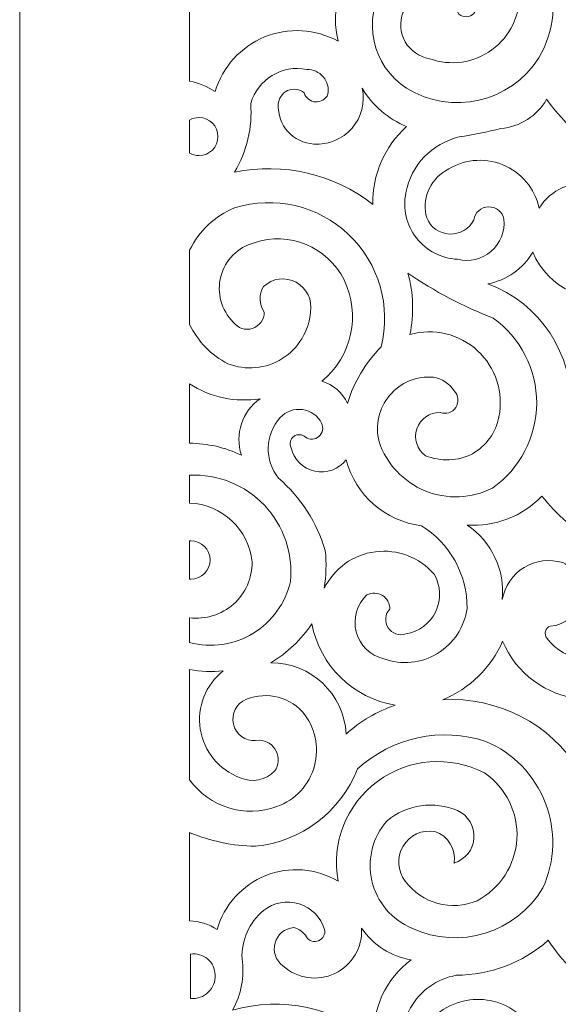
# Model space of a CAD drawing. Units: millimetres. Extents: x -187 to -16, y -115 to 132.
# Drawn here: x -187 to -149, y -76 to -5 of the extents above; entities that cross this region are included whole.
import ezdxf

# ---------------------------------------------------------------- set-up
doc = ezdxf.new("R2010")
doc.units = ezdxf.units.MM
doc.header["$MEASUREMENT"] = 0
doc.layers.add('layer 1', color=7, linetype='Continuous')

msp = doc.modelspace()

# ---------------------------------------------------------------- linework, layer by layer
at = {"layer": 'layer 1', "color": 250, "lineweight": 9}
msp.add_open_spline([(-187.3245, -114.9261), (-187.3245, -114.9261), (-16.1177, -114.9261), (-16.1177, -114.9261), (-16.1177, -114.9261), (-16.1177, -114.9261), (-16.1177, 131.8251), (-16.1177, 131.8251), (-16.1177, 131.8251), (-16.1177, 131.8251), (-187.3245, 131.8251), (-187.3245, 131.8251), (-187.3245, 131.8251), (-187.3245, 131.8251), (-187.3245, -114.9261), (-187.3245, -114.9261)], degree=3, knots=[0, 0, 0, 0, 0.2, 0.2, 0.2, 0.2, 0.4, 0.4, 0.4, 0.4, 0.6, 0.6, 0.6, 0.6, 1, 1, 1, 1], dxfattribs=at)
at = {"layer": 'layer 1', "color": 7, "lineweight": 9}
for points, knots in [([(-173.2506, -10.4124), (-172.7202, -8.632), (-171.4124, -7.1875), (-169.6928, -6.4823), (-169.6928, -6.4823), (-167.9739, -5.7779), (-166.0286, -5.8896), (-164.4002, -6.7855), (-164.4002, -6.7855), (-165.1563, -3.5962), (-163.5574, -0.3181), (-160.5802, 1.0497), (-160.5802, 1.0497), (-158.8013, 1.9684), (-156.6972, 2.0064), (-154.8871, 1.1531), (-154.8871, 1.1531), (-153.0763, 0.3013), (-151.7662, -1.3469), (-151.3422, -3.3021), (-151.3422, -3.3021), (-151.2761, -4.9131), (-152.0162, -6.4511), (-153.3172, -7.4033), (-153.3172, -7.4033), (-154.6189, -8.3539), (-156.3089, -8.594), (-157.8233, -8.0431), (-157.8233, -8.0431), (-158.5589, -7.9223), (-159.2002, -7.4755), (-159.5665, -6.8257), (-159.5665, -6.8257), (-159.9343, -6.1776), (-159.9867, -5.3979), (-159.7094, -4.7057), (-159.7094, -4.7057), (-159.3203, -3.9351), (-158.5186, -3.4617), (-157.6554, -3.4921), (-157.6554, -3.4921), (-156.7929, -3.5233), (-156.0269, -4.0544), (-155.6956, -4.85), (-155.6956, -4.85), (-155.3765, -5.0993), (-154.9259, -5.078), (-154.631, -4.8022), (-154.631, -4.8022), (-153.8689, -3.7421), (-154.0368, -2.2771), (-155.0178, -1.4161), (-155.0178, -1.4161), (-157.0855, -0.3469), (-159.622, -0.8948), (-161.0627, -2.7223), (-161.0627, -2.7223), (-162.6798, -5.2201), (-161.9647, -8.5545), (-159.467, -10.1708), (-159.467, -10.1708), (-156.2291, -12.1647), (-151.9904, -11.1966), (-149.9402, -7.9937), (-149.9402, -7.9937), (-148.8407, -6.0598), (-148.5914, -3.7558), (-149.251, -1.6296), (-149.251, -1.6296), (-149.9106, 0.4958), (-151.4205, 2.2542), (-153.422, 3.2268), (-153.422, 3.2268), (-156.7542, 4.3651), (-160.4434, 3.5224), (-162.9495, 1.0497), (-162.9495, 1.0497), (-163.6555, 0.302), (-164.2725, -0.5263), (-164.7877, -1.4161), (-164.7877, -1.4161), (-166.594, -3.9997), (-169.9618, -4.9686), (-172.8646, -3.7376), (-172.8646, -3.7376), (-173.588, -3.5309), (-174.3357, -3.4161), (-175.0888, -3.4002), (-175.0888, -3.4002), (-175.0888, -3.4002), (-175.0888, -9.667), (-175.0888, -9.667), (-175.0888, -9.667), (-174.4337, -9.7954), (-173.8114, -10.0492), (-173.2506, -10.4124)], [0, 0, 0, 0, 0.04, 0.04, 0.04, 0.04, 0.08, 0.08, 0.08, 0.08, 0.12, 0.12, 0.12, 0.12, 0.16, 0.16, 0.16, 0.16, 0.2, 0.2, 0.2, 0.2, 0.24, 0.24, 0.24, 0.24, 0.28, 0.28, 0.28, 0.28, 0.32, 0.32, 0.32, 0.32, 0.36, 0.36, 0.36, 0.36, 0.4, 0.4, 0.4, 0.4, 0.44, 0.44, 0.44, 0.44, 0.48, 0.48, 0.48, 0.48, 0.52, 0.52, 0.52, 0.52, 0.56, 0.56, 0.56, 0.56, 0.6, 0.6, 0.6, 0.6, 0.64, 0.64, 0.64, 0.64, 0.68, 0.68, 0.68, 0.68, 0.72, 0.72, 0.72, 0.72, 0.76, 0.76, 0.76, 0.76, 0.8, 0.8, 0.8, 0.8, 0.84, 0.84, 0.84, 0.84, 0.88, 0.88, 0.88, 0.88, 0.92, 0.92, 0.92, 0.92, 1, 1, 1, 1]), ([(-166.6494, -8.8167), (-168.4245, -8.4625), (-170.1761, -9.5226), (-170.6875, -11.2589), (-170.6875, -11.2589), (-170.5583, -12.9907), (-170.9641, -14.7218), (-171.8486, -16.2157), (-171.8486, -16.2157), (-168.3478, -15.4832), (-164.7018, -16.3335), (-161.8864, -18.5372), (-161.8864, -18.5372), (-161.9419, -16.4034), (-161.0574, -14.3517), (-159.467, -12.9269), (-159.467, -12.9269), (-160.8021, -12.379), (-161.9229, -11.4117), (-162.66, -10.1708), (-162.66, -10.1708), (-162.4366, -11.1928), (-162.7102, -12.2597), (-163.3948, -13.0492), (-163.3948, -13.0492), (-164.081, -13.8395), (-165.0985, -14.2597), (-166.1418, -14.1845), (-166.1418, -14.1845), (-167.6335, -14.0971), (-168.7786, -12.8243), (-168.7049, -11.3311), (-168.7049, -11.3311), (-168.6875, -10.8995), (-168.4253, -10.515), (-168.0302, -10.341), (-168.0302, -10.341), (-167.6335, -10.1662), (-167.1738, -10.2316), (-166.8432, -10.5089), (-166.8432, -10.5089), (-166.7315, -10.8775), (-166.4025, -11.1358), (-166.018, -11.1579), (-166.018, -11.1579), (-165.635, -11.1799), (-165.2778, -10.9588), (-165.1259, -10.6062), (-165.1259, -10.6062), (-165.0461, -10.1579), (-165.1722, -9.6981), (-165.4663, -9.3516), (-165.4663, -9.3516), (-165.7604, -9.0066), (-166.195, -8.8091), (-166.6494, -8.8167)], [0, 0, 0, 0, 0.0666667, 0.0666667, 0.0666667, 0.0666667, 0.1333333, 0.1333333, 0.1333333, 0.1333333, 0.2, 0.2, 0.2, 0.2, 0.2666667, 0.2666667, 0.2666667, 0.2666667, 0.3333333, 0.3333333, 0.3333333, 0.3333333, 0.4, 0.4, 0.4, 0.4, 0.4666667, 0.4666667, 0.4666667, 0.4666667, 0.5333333, 0.5333333, 0.5333333, 0.5333333, 0.6, 0.6, 0.6, 0.6, 0.6666667, 0.6666667, 0.6666667, 0.6666667, 0.7333333, 0.7333333, 0.7333333, 0.7333333, 0.8, 0.8, 0.8, 0.8, 0.8666667, 0.8666667, 0.8666667, 0.8666667, 1, 1, 1, 1]), ([(-158.0171, -19.5053), (-158.3872, -18.199), (-157.8317, -16.8084), (-156.663, -16.1192), (-156.663, -16.1192), (-155.4608, -15.2962), (-153.9274, -15.126), (-152.5732, -15.664), (-152.5732, -15.664), (-151.2206, -16.202), (-150.2237, -17.3791), (-149.9159, -18.8031), (-149.9159, -18.8031), (-149.1021, -17.4391), (-147.4896, -16.7712), (-145.9493, -17.1595), (-145.9493, -17.1595), (-145.1294, -17.3563), (-144.4873, -17.9969), (-144.2882, -18.8183), (-144.2882, -18.8183), (-144.0906, -19.6382), (-144.3672, -20.5007), (-145.007, -21.0524), (-145.007, -21.0524), (-145.2236, -21.2659), (-145.5504, -21.3229), (-145.8254, -21.193), (-145.8254, -21.193), (-146.102, -21.063), (-146.2677, -20.775), (-146.2403, -20.4711), (-146.2403, -20.4711), (-146.5337, -20.2484), (-146.941, -20.2507), (-147.2312, -20.4787), (-147.2312, -20.4787), (-147.5215, -20.7059), (-147.6203, -21.101), (-147.4729, -21.4392), (-147.4729, -21.4392), (-147.2183, -22.0288), (-146.7244, -22.4817), (-146.115, -22.6854), (-146.115, -22.6854), (-145.5063, -22.8883), (-144.8383, -22.8222), (-144.2813, -22.503), (-144.2813, -22.503), (-143.1088, -21.7257), (-142.3991, -20.4156), (-142.39, -19.0098), (-142.39, -19.0098), (-142.3809, -17.6033), (-143.0716, -16.2841), (-144.2327, -15.49), (-144.2327, -15.49), (-146.2669, -14.3874), (-148.0268, -12.8425), (-149.384, -10.9687), (-149.384, -10.9687), (-150.0709, -12.1647), (-151.2982, -12.9497), (-152.672, -13.072), (-152.672, -13.072), (-153.6637, -13.3099), (-154.6645, -13.512), (-155.6713, -13.6769), (-155.6713, -13.6769), (-157.6356, -14.1328), (-159.1448, -15.7081), (-159.5164, -17.6914), (-159.5164, -17.6914), (-159.7534, -18.8335), (-159.4776, -20.0243), (-158.7603, -20.946), (-158.7603, -20.946), (-158.0444, -21.867), (-156.9578, -22.4278), (-155.7914, -22.4787), (-155.7914, -22.4787), (-154.9411, -22.6915), (-154.0406, -22.4779), (-153.3765, -21.905), (-153.3765, -21.905), (-152.7138, -21.3336), (-152.3696, -20.4734), (-152.4539, -19.601), (-152.4539, -19.601), (-152.5558, -19.0729), (-153.0246, -18.6937), (-153.5634, -18.7051), (-153.5634, -18.7051), (-154.1021, -18.7173), (-154.5535, -19.117), (-154.631, -19.6496), (-154.631, -19.6496), (-154.9623, -20.2986), (-155.6417, -20.6945), (-156.3704, -20.6633), (-156.3704, -20.6633), (-157.0984, -20.6329), (-157.7413, -20.1793), (-158.0171, -19.5053)], [0, 0, 0, 0, 0.037037, 0.037037, 0.037037, 0.037037, 0.0740741, 0.0740741, 0.0740741, 0.0740741, 0.1111111, 0.1111111, 0.1111111, 0.1111111, 0.1481481, 0.1481481, 0.1481481, 0.1481481, 0.1851852, 0.1851852, 0.1851852, 0.1851852, 0.2222222, 0.2222222, 0.2222222, 0.2222222, 0.2592593, 0.2592593, 0.2592593, 0.2592593, 0.2962963, 0.2962963, 0.2962963, 0.2962963, 0.3333333, 0.3333333, 0.3333333, 0.3333333, 0.3703704, 0.3703704, 0.3703704, 0.3703704, 0.4074074, 0.4074074, 0.4074074, 0.4074074, 0.4444444, 0.4444444, 0.4444444, 0.4444444, 0.4814815, 0.4814815, 0.4814815, 0.4814815, 0.5185185, 0.5185185, 0.5185185, 0.5185185, 0.5555556, 0.5555556, 0.5555556, 0.5555556, 0.5925926, 0.5925926, 0.5925926, 0.5925926, 0.6296296, 0.6296296, 0.6296296, 0.6296296, 0.6666667, 0.6666667, 0.6666667, 0.6666667, 0.7037037, 0.7037037, 0.7037037, 0.7037037, 0.7407407, 0.7407407, 0.7407407, 0.7407407, 0.7777778, 0.7777778, 0.7777778, 0.7777778, 0.8148148, 0.8148148, 0.8148148, 0.8148148, 0.8518519, 0.8518519, 0.8518519, 0.8518519, 0.8888889, 0.8888889, 0.8888889, 0.8888889, 0.9259259, 0.9259259, 0.9259259, 0.9259259, 1, 1, 1, 1]), ([(-175.0888, -12.4611), (-174.8897, -12.3463), (-174.6602, -12.2818), (-174.414, -12.2818), (-174.414, -12.2818), (-173.6594, -12.2818), (-173.0462, -12.8942), (-173.0462, -13.6496), (-173.0462, -13.6496), (-173.0462, -14.4049), (-173.6594, -15.0166), (-174.414, -15.0166), (-174.414, -15.0166), (-174.6602, -15.0166), (-174.8904, -14.9528), (-175.0888, -14.8388), (-175.0888, -14.8388), (-175.0888, -14.8388), (-175.0888, -12.4611), (-175.0888, -12.4611)], [0, 0, 0, 0, 0.1666667, 0.1666667, 0.1666667, 0.1666667, 0.3333333, 0.3333333, 0.3333333, 0.3333333, 0.5, 0.5, 0.5, 0.5, 0.6666667, 0.6666667, 0.6666667, 0.6666667, 1, 1, 1, 1]), ([(-169.7688, -24.4385), (-169.1305, -23.8427), (-168.1829, -23.7219), (-167.4154, -24.1383), (-167.4154, -24.1383), (-166.6472, -24.5555), (-166.233, -25.4149), (-166.3835, -26.2759), (-166.3835, -26.2759), (-166.4944, -27.6535), (-167.2505, -28.8982), (-168.4223, -29.6323), (-168.4223, -29.6323), (-169.594, -30.3648), (-171.0446, -30.5009), (-172.3326, -29.9993), (-172.3326, -29.9993), (-173.5355, -29.3838), (-174.5044, -28.3891), (-175.0888, -27.1695), (-175.0888, -27.1695), (-175.0888, -27.1695), (-175.0888, -21.8305), (-175.0888, -21.8305), (-175.0888, -21.8305), (-174.4254, -20.4468), (-173.2703, -19.3586), (-171.8486, -18.7796), (-171.8486, -18.7796), (-168.9679, -17.8829), (-165.8272, -18.6147), (-163.6403, -20.6922), (-163.6403, -20.6922), (-161.4526, -22.7705), (-160.5589, -25.8678), (-161.3051, -28.7903), (-161.3051, -28.7903), (-162.4282, -29.9287), (-163.2588, -31.3231), (-163.7239, -32.8535), (-163.7239, -32.8535), (-164.081, -32.0837), (-164.7497, -31.5031), (-165.5613, -31.2569), (-165.5613, -31.2569), (-163.4093, -29.4811), (-162.7497, -26.4658), (-163.9655, -23.9544), (-163.9655, -23.9544), (-165.1616, -21.5775), (-167.9253, -20.443), (-170.4451, -21.2948), (-170.4451, -21.2948), (-171.6191, -21.6162), (-172.5317, -22.5387), (-172.8418, -23.7158), (-172.8418, -23.7158), (-173.1503, -24.8914), (-172.8091, -26.1436), (-171.9451, -27.0008), (-171.9451, -27.0008), (-171.6358, -27.4415), (-171.0758, -27.6292), (-170.5651, -27.4613), (-170.5651, -27.4613), (-170.053, -27.2949), (-169.7103, -26.8131), (-169.7209, -26.2759), (-169.7209, -26.2759), (-170.0955, -25.7249), (-170.1153, -25.0069), (-169.7688, -24.4385)], [0, 0, 0, 0, 0.0526316, 0.0526316, 0.0526316, 0.0526316, 0.1052632, 0.1052632, 0.1052632, 0.1052632, 0.1578947, 0.1578947, 0.1578947, 0.1578947, 0.2105263, 0.2105263, 0.2105263, 0.2105263, 0.2631579, 0.2631579, 0.2631579, 0.2631579, 0.3157895, 0.3157895, 0.3157895, 0.3157895, 0.3684211, 0.3684211, 0.3684211, 0.3684211, 0.4210526, 0.4210526, 0.4210526, 0.4210526, 0.4736842, 0.4736842, 0.4736842, 0.4736842, 0.5263158, 0.5263158, 0.5263158, 0.5263158, 0.5789474, 0.5789474, 0.5789474, 0.5789474, 0.6315789, 0.6315789, 0.6315789, 0.6315789, 0.6842105, 0.6842105, 0.6842105, 0.6842105, 0.7368421, 0.7368421, 0.7368421, 0.7368421, 0.7894737, 0.7894737, 0.7894737, 0.7894737, 0.8421053, 0.8421053, 0.8421053, 0.8421053, 0.8947368, 0.8947368, 0.8947368, 0.8947368, 1, 1, 1, 1]), ([(-143.7015, -25.0183), (-145.9326, -26.6087), (-147.0739, -29.323), (-146.6507, -32.0313), (-146.6507, -32.0313), (-146.2814, -34.0549), (-145.118, -35.849), (-143.4196, -37.0116), (-143.4196, -37.0116), (-141.7213, -38.1735), (-139.6285, -38.6089), (-137.6065, -38.2221), (-137.6065, -38.2221), (-135.8078, -37.8953), (-134.2675, -36.738), (-133.4522, -35.0989), (-133.4522, -35.0989), (-132.6391, -33.4614), (-132.6452, -31.5351), (-133.4727, -29.9036), (-133.4727, -29.9036), (-135.1763, -28.0836), (-137.8025, -27.4552), (-140.146, -28.3063), (-140.146, -28.3063), (-140.8664, -28.4887), (-141.4614, -28.9955), (-141.7555, -29.6779), (-141.7555, -29.6779), (-142.0488, -30.361), (-142.0085, -31.1407), (-141.6453, -31.7889), (-141.6453, -31.7889), (-141.1825, -32.2486), (-140.4865, -32.3801), (-139.8884, -32.1179), (-139.8884, -32.1179), (-139.2904, -31.8565), (-138.9135, -31.2562), (-138.9378, -30.6034), (-138.9378, -30.6034), (-138.9895, -30.4363), (-138.9636, -30.2524), (-138.8656, -30.1065), (-138.8656, -30.1065), (-138.7661, -29.9598), (-138.6057, -29.8679), (-138.4302, -29.8542), (-138.4302, -29.8542), (-137.6551, -29.7607), (-136.8777, -30.0039), (-136.2957, -30.5221), (-136.2957, -30.5221), (-135.7121, -31.0396), (-135.3808, -31.7828), (-135.3823, -32.5632), (-135.3823, -32.5632), (-135.6779, -34.1004), (-136.7866, -35.355), (-138.2759, -35.8376), (-138.2759, -35.8376), (-139.7646, -36.3208), (-141.3983, -35.9561), (-142.5397, -34.8847), (-142.5397, -34.8847), (-143.8794, -33.6666), (-144.4804, -31.836), (-144.124, -30.0624), (-144.124, -30.0624), (-143.7669, -28.2881), (-142.504, -26.8321), (-140.7995, -26.2265), (-140.7995, -26.2265), (-138.4697, -25.2964), (-135.8192, -25.6999), (-133.8716, -27.2812), (-133.8716, -27.2812), (-131.924, -28.8625), (-130.984, -31.3732), (-131.4164, -33.8444), (-131.4164, -33.8444), (-131.9848, -37.5557), (-135.0684, -40.3673), (-138.8162, -40.5914), (-138.8162, -40.5914), (-140.9773, -40.9417), (-143.1841, -40.3467), (-144.8771, -38.9592), (-144.8771, -38.9592), (-146.5694, -37.5716), (-147.5861, -35.5245), (-147.6666, -33.3368), (-147.6666, -33.3368), (-147.4227, -29.3245), (-149.8414, -25.6277), (-153.6158, -24.2447), (-153.6158, -24.2447), (-152.2571, -23.9901), (-151.0763, -23.1618), (-150.3749, -21.9711), (-150.3749, -21.9711), (-149.2958, -24.5828), (-146.3809, -25.9134), (-143.7015, -25.0183)], [0, 0, 0, 0, 0.037037, 0.037037, 0.037037, 0.037037, 0.0740741, 0.0740741, 0.0740741, 0.0740741, 0.1111111, 0.1111111, 0.1111111, 0.1111111, 0.1481481, 0.1481481, 0.1481481, 0.1481481, 0.1851852, 0.1851852, 0.1851852, 0.1851852, 0.2222222, 0.2222222, 0.2222222, 0.2222222, 0.2592593, 0.2592593, 0.2592593, 0.2592593, 0.2962963, 0.2962963, 0.2962963, 0.2962963, 0.3333333, 0.3333333, 0.3333333, 0.3333333, 0.3703704, 0.3703704, 0.3703704, 0.3703704, 0.4074074, 0.4074074, 0.4074074, 0.4074074, 0.4444444, 0.4444444, 0.4444444, 0.4444444, 0.4814815, 0.4814815, 0.4814815, 0.4814815, 0.5185185, 0.5185185, 0.5185185, 0.5185185, 0.5555556, 0.5555556, 0.5555556, 0.5555556, 0.5925926, 0.5925926, 0.5925926, 0.5925926, 0.6296296, 0.6296296, 0.6296296, 0.6296296, 0.6666667, 0.6666667, 0.6666667, 0.6666667, 0.7037037, 0.7037037, 0.7037037, 0.7037037, 0.7407407, 0.7407407, 0.7407407, 0.7407407, 0.7777778, 0.7777778, 0.7777778, 0.7777778, 0.8148148, 0.8148148, 0.8148148, 0.8148148, 0.8518519, 0.8518519, 0.8518519, 0.8518519, 0.8888889, 0.8888889, 0.8888889, 0.8888889, 0.9259259, 0.9259259, 0.9259259, 0.9259259, 1, 1, 1, 1]), ([(-158.1128, -36.6248), (-157.0414, -37.0306), (-155.7268, -37.0382), (-154.7275, -36.4781), (-154.7275, -36.4781), (-153.7298, -35.9181), (-153.0299, -34.9454), (-152.8179, -33.8208), (-152.8179, -33.8208), (-152.4661, -32.0731), (-153.0489, -30.2683), (-154.3582, -29.0593), (-154.3582, -29.0593), (-155.6668, -27.8488), (-157.511, -27.4081), (-159.2253, -27.896), (-159.2253, -27.896), (-158.9229, -26.4301), (-158.973, -24.9134), (-159.3705, -23.4704), (-159.3705, -23.4704), (-157.4631, -24.7964), (-155.4, -25.8845), (-153.2283, -26.7105), (-153.2283, -26.7105), (-151.2564, -28.1285), (-150.0907, -30.4119), (-150.1006, -32.8413), (-150.1006, -32.8413), (-150.1097, -35.2699), (-151.2928, -37.5443), (-153.2769, -38.9463), (-153.2769, -38.9463), (-154.7883, -39.713), (-156.5573, -39.7852), (-158.1258, -39.1454), (-158.1258, -39.1454), (-159.6942, -38.5048), (-160.907, -37.2145), (-161.4503, -35.6103), (-161.4503, -35.6103), (-161.7497, -34.4416), (-161.4662, -33.2), (-160.6889, -32.2782), (-160.6889, -32.2782), (-159.9107, -31.3565), (-158.7352, -30.8679), (-157.533, -30.9674), (-157.533, -30.9674), (-156.9183, -31.0768), (-156.3757, -31.4355), (-156.0338, -31.9576), (-156.0338, -31.9576), (-155.7222, -32.276), (-155.6744, -32.7684), (-155.9183, -33.1407), (-155.9183, -33.1407), (-156.163, -33.5131), (-156.6333, -33.6643), (-157.049, -33.5055), (-157.049, -33.5055), (-157.802, -33.4895), (-158.4783, -33.9629), (-158.7223, -34.6764), (-158.7223, -34.6764), (-158.9654, -35.3892), (-158.7192, -36.178), (-158.1128, -36.6248)], [0, 0, 0, 0, 0.0555556, 0.0555556, 0.0555556, 0.0555556, 0.1111111, 0.1111111, 0.1111111, 0.1111111, 0.1666667, 0.1666667, 0.1666667, 0.1666667, 0.2222222, 0.2222222, 0.2222222, 0.2222222, 0.2777778, 0.2777778, 0.2777778, 0.2777778, 0.3333333, 0.3333333, 0.3333333, 0.3333333, 0.3888889, 0.3888889, 0.3888889, 0.3888889, 0.4444444, 0.4444444, 0.4444444, 0.4444444, 0.5, 0.5, 0.5, 0.5, 0.5555556, 0.5555556, 0.5555556, 0.5555556, 0.6111111, 0.6111111, 0.6111111, 0.6111111, 0.6666667, 0.6666667, 0.6666667, 0.6666667, 0.7222222, 0.7222222, 0.7222222, 0.7222222, 0.7777778, 0.7777778, 0.7777778, 0.7777778, 0.8333333, 0.8333333, 0.8333333, 0.8333333, 0.8888889, 0.8888889, 0.8888889, 0.8888889, 1, 1, 1, 1]), ([(-171.3645, -36.5769), (-171.8562, -35.0716), (-171.306, -33.4241), (-170.0112, -32.5146), (-170.0112, -32.5146), (-171.7772, -32.8048), (-173.5887, -32.4234), (-175.0888, -31.4469), (-175.0888, -31.4469), (-175.0888, -31.4469), (-175.0888, -35.7213), (-175.0888, -35.7213), (-175.0888, -35.7213), (-173.7992, -35.7281), (-172.5279, -36.0207), (-171.3645, -36.5769)], [0, 0, 0, 0, 0.2, 0.2, 0.2, 0.2, 0.4, 0.4, 0.4, 0.4, 0.6, 0.6, 0.6, 0.6, 1, 1, 1, 1]), ([(-166.7459, -35.295), (-166.9709, -35.0685), (-167.3273, -35.0404), (-167.5856, -35.2266), (-167.5856, -35.2266), (-167.844, -35.4135), (-167.9291, -35.76), (-167.7855, -36.045), (-167.7855, -36.045), (-167.5887, -36.8892), (-166.9238, -37.5443), (-166.078, -37.7297), (-166.078, -37.7297), (-165.2307, -37.9159), (-164.353, -37.599), (-163.8204, -36.9158), (-163.8204, -36.9158), (-163.1555, -39.4554), (-161.0088, -41.3331), (-158.4031, -41.6553), (-158.4031, -41.6553), (-156.337, -42.9212), (-155.0892, -45.1804), (-155.1151, -47.6044), (-155.1151, -47.6044), (-155.2967, -48.954), (-156.0786, -50.1485), (-157.2443, -50.8537), (-157.2443, -50.8537), (-158.4092, -51.5581), (-159.8325, -51.698), (-161.1121, -51.2306), (-161.1121, -51.2306), (-162.0772, -51.0004), (-162.8386, -50.2572), (-163.0916, -49.296), (-163.0916, -49.296), (-163.3439, -48.3355), (-163.0483, -47.3134), (-162.3203, -46.6371), (-162.3203, -46.6371), (-161.97, -46.4524), (-161.5468, -46.4684), (-161.2094, -46.6766), (-161.2094, -46.6766), (-160.872, -46.8848), (-160.6691, -47.2556), (-160.6767, -47.6523), (-160.6767, -47.6523), (-161.0202, -48.0209), (-161.0696, -48.5771), (-160.7945, -49.0004), (-160.7945, -49.0004), (-160.5209, -49.4229), (-159.9928, -49.6052), (-159.5164, -49.4426), (-159.5164, -49.4426), (-158.5749, -49.2922), (-157.7686, -48.688), (-157.3621, -47.8263), (-157.3621, -47.8263), (-156.9563, -46.9646), (-157.0019, -45.9585), (-157.4852, -45.1371), (-157.4852, -45.1371), (-158.5361, -43.9289), (-160.122, -43.3255), (-161.7102, -43.5299), (-161.7102, -43.5299), (-163.2983, -43.7328), (-164.6806, -44.7184), (-165.3918, -46.153), (-165.3918, -46.153), (-165.255, -45.2564), (-165.2307, -44.3468), (-165.3196, -43.4456), (-165.3196, -43.4456), (-165.9123, -41.4235), (-167.0811, -39.6165), (-168.6806, -38.2456), (-168.6806, -38.2456), (-169.7239, -36.9561), (-169.673, -35.0982), (-168.5598, -33.8687), (-168.5598, -33.8687), (-168.1533, -33.4302), (-167.5583, -33.2167), (-166.9655, -33.2995), (-166.9655, -33.2995), (-166.3728, -33.3808), (-165.8576, -33.7471), (-165.5856, -34.279), (-165.5856, -34.279), (-165.4275, -34.6043), (-165.5058, -34.9933), (-165.7771, -35.2312), (-165.7771, -35.2312), (-166.0499, -35.469), (-166.445, -35.4948), (-166.7459, -35.295)], [0, 0, 0, 0, 0.0384615, 0.0384615, 0.0384615, 0.0384615, 0.0769231, 0.0769231, 0.0769231, 0.0769231, 0.1153846, 0.1153846, 0.1153846, 0.1153846, 0.1538462, 0.1538462, 0.1538462, 0.1538462, 0.1923077, 0.1923077, 0.1923077, 0.1923077, 0.2307692, 0.2307692, 0.2307692, 0.2307692, 0.2692308, 0.2692308, 0.2692308, 0.2692308, 0.3076923, 0.3076923, 0.3076923, 0.3076923, 0.3461538, 0.3461538, 0.3461538, 0.3461538, 0.3846154, 0.3846154, 0.3846154, 0.3846154, 0.4230769, 0.4230769, 0.4230769, 0.4230769, 0.4615385, 0.4615385, 0.4615385, 0.4615385, 0.5, 0.5, 0.5, 0.5, 0.5384615, 0.5384615, 0.5384615, 0.5384615, 0.5769231, 0.5769231, 0.5769231, 0.5769231, 0.6153846, 0.6153846, 0.6153846, 0.6153846, 0.6538462, 0.6538462, 0.6538462, 0.6538462, 0.6923077, 0.6923077, 0.6923077, 0.6923077, 0.7307692, 0.7307692, 0.7307692, 0.7307692, 0.7692308, 0.7692308, 0.7692308, 0.7692308, 0.8076923, 0.8076923, 0.8076923, 0.8076923, 0.8461538, 0.8461538, 0.8461538, 0.8461538, 0.8846154, 0.8846154, 0.8846154, 0.8846154, 0.9230769, 0.9230769, 0.9230769, 0.9230769, 1, 1, 1, 1]), ([(-170.591, -44.267), (-170.5781, -45.422), (-171.0667, -46.5262), (-171.9284, -47.2952), (-171.9284, -47.2952), (-172.7901, -48.0649), (-173.9428, -48.4236), (-175.0888, -48.28), (-175.0888, -48.28), (-175.0888, -48.28), (-175.0888, -50.0589), (-175.0888, -50.0589), (-175.0888, -50.0589), (-173.5431, -50.4707), (-171.8965, -50.2352), (-170.5279, -49.4069), (-170.5279, -49.4069), (-169.1593, -48.5779), (-168.1874, -47.2298), (-167.8341, -45.669), (-167.8341, -45.669), (-167.6304, -43.6545), (-168.3144, -41.6515), (-169.708, -40.1811), (-169.708, -40.1811), (-171.1024, -38.7122), (-173.0667, -37.9212), (-175.0888, -38.0177), (-175.0888, -38.0177), (-175.0888, -38.0177), (-175.0888, -40.0223), (-175.0888, -40.0223), (-175.0888, -40.0223), (-172.743, -40.1226), (-170.8265, -41.9311), (-170.591, -44.267)], [0, 0, 0, 0, 0.1, 0.1, 0.1, 0.1, 0.2, 0.2, 0.2, 0.2, 0.3, 0.3, 0.3, 0.3, 0.4, 0.4, 0.4, 0.4, 0.5, 0.5, 0.5, 0.5, 0.6, 0.6, 0.6, 0.6, 0.7, 0.7, 0.7, 0.7, 0.8, 0.8, 0.8, 0.8, 1, 1, 1, 1]), ([(-155.1151, -41.6074), (-153.3415, -42.7898), (-152.365, -44.8536), (-152.5755, -46.9752), (-152.5755, -46.9752), (-152.4091, -46.0125), (-151.8362, -45.1675), (-151.0026, -44.6576), (-151.0026, -44.6576), (-150.1682, -44.1492), (-149.1553, -44.0231), (-148.2229, -44.3156), (-148.2229, -44.3156), (-147.2365, -44.7898), (-146.694, -45.8711), (-146.9045, -46.9456), (-146.9045, -46.9456), (-147.115, -48.0209), (-148.0246, -48.818), (-149.118, -48.8849), (-149.118, -48.8849), (-149.2875, -48.9449), (-149.4189, -49.0839), (-149.4668, -49.258), (-149.4668, -49.258), (-149.5147, -49.432), (-149.4752, -49.6181), (-149.3597, -49.7564), (-149.3597, -49.7564), (-148.735, -50.6318), (-147.7381, -51.1668), (-146.6628, -51.2056), (-146.6628, -51.2056), (-145.5868, -51.2428), (-144.5557, -50.7793), (-143.8695, -49.9502), (-143.8695, -49.9502), (-142.526, -47.4433), (-143.4417, -44.3217), (-145.9257, -42.9372), (-145.9257, -42.9372), (-147.368, -42.0139), (-148.6499, -40.8627), (-149.7221, -39.5276), (-149.7221, -39.5276), (-151.1211, -40.9873), (-153.0968, -41.7495), (-155.1151, -41.6074)], [0, 0, 0, 0, 0.0769231, 0.0769231, 0.0769231, 0.0769231, 0.1538462, 0.1538462, 0.1538462, 0.1538462, 0.2307692, 0.2307692, 0.2307692, 0.2307692, 0.3076923, 0.3076923, 0.3076923, 0.3076923, 0.3846154, 0.3846154, 0.3846154, 0.3846154, 0.4615385, 0.4615385, 0.4615385, 0.4615385, 0.5384615, 0.5384615, 0.5384615, 0.5384615, 0.6153846, 0.6153846, 0.6153846, 0.6153846, 0.6923077, 0.6923077, 0.6923077, 0.6923077, 0.7692308, 0.7692308, 0.7692308, 0.7692308, 0.8461538, 0.8461538, 0.8461538, 0.8461538, 1, 1, 1, 1]), ([(-175.0888, -42.751), (-175.0523, -42.7465), (-175.0227, -42.7457), (-174.9923, -42.7457), (-174.9923, -42.7457), (-174.2316, -42.7457), (-173.6161, -43.3612), (-173.6161, -44.1219), (-173.6161, -44.1219), (-173.6161, -44.881), (-174.2316, -45.4965), (-174.9923, -45.4965), (-174.9923, -45.4965), (-175.0249, -45.4965), (-175.0568, -45.4957), (-175.0888, -45.4912), (-175.0888, -45.4912), (-175.0888, -45.4912), (-175.0888, -42.751), (-175.0888, -42.751)], [0, 0, 0, 0, 0.1666667, 0.1666667, 0.1666667, 0.1666667, 0.3333333, 0.3333333, 0.3333333, 0.3333333, 0.5, 0.5, 0.5, 0.5, 0.6666667, 0.6666667, 0.6666667, 0.6666667, 1, 1, 1, 1]), ([(-169.2369, -51.5217), (-166.3508, -51.5065), (-163.964, -53.7649), (-163.8204, -56.6479), (-163.8204, -56.6479), (-162.793, -55.7269), (-161.5931, -55.0202), (-160.2892, -54.5681), (-160.2892, -54.5681), (-163.3173, -54.0665), (-165.7102, -51.7299), (-166.287, -48.7169), (-166.287, -48.7169), (-167.0507, -49.8575), (-168.0583, -50.8157), (-169.2369, -51.5217)], [0, 0, 0, 0, 0.2, 0.2, 0.2, 0.2, 0.4, 0.4, 0.4, 0.4, 0.6, 0.6, 0.6, 0.6, 1, 1, 1, 1]), ([(-156.8552, -54.1813), (-152.9023, -53.9564), (-149.1401, -55.9032), (-147.0382, -59.2596), (-147.0382, -59.2596), (-146.9911, -57.986), (-146.365, -56.8044), (-145.3376, -56.0506), (-145.3376, -56.0506), (-144.3102, -55.2968), (-142.9956, -55.0536), (-141.7661, -55.3903), (-141.7661, -55.3903), (-140.7167, -55.4328), (-139.8079, -56.1296), (-139.4933, -57.1312), (-139.4933, -57.1312), (-139.3489, -57.5271), (-139.4515, -57.9708), (-139.7554, -58.2634), (-139.7554, -58.2634), (-140.0579, -58.5567), (-140.5055, -58.6433), (-140.896, -58.4853), (-140.896, -58.4853), (-141.3679, -58.4184), (-141.8163, -58.2353), (-142.2015, -57.9534), (-142.2015, -57.9534), (-142.7342, -57.749), (-143.3391, -57.904), (-143.7084, -58.3386), (-143.7084, -58.3386), (-144.0784, -58.774), (-144.1339, -59.3956), (-143.8459, -59.8888), (-143.8459, -59.8888), (-143.1468, -60.7285), (-142.1324, -61.2406), (-141.0412, -61.3052), (-141.0412, -61.3052), (-139.9515, -61.3691), (-138.8831, -60.9785), (-138.0905, -60.227), (-138.0905, -60.227), (-136.8481, -58.9306), (-136.7858, -56.9062), (-137.9461, -55.5354), (-137.9461, -55.5354), (-139.2577, -54.3523), (-140.1855, -52.8028), (-140.6058, -51.0862), (-140.6058, -51.0862), (-141.9857, -53.1851), (-144.4113, -54.3515), (-146.9128, -54.119), (-146.9128, -54.119), (-149.4144, -53.8849), (-151.5831, -52.2914), (-152.5512, -49.9738), (-152.5512, -49.9738), (-153.3894, -51.8796), (-154.9319, -53.388), (-156.8552, -54.1813)], [0, 0, 0, 0, 0.0588235, 0.0588235, 0.0588235, 0.0588235, 0.1176471, 0.1176471, 0.1176471, 0.1176471, 0.1764706, 0.1764706, 0.1764706, 0.1764706, 0.2352941, 0.2352941, 0.2352941, 0.2352941, 0.2941176, 0.2941176, 0.2941176, 0.2941176, 0.3529412, 0.3529412, 0.3529412, 0.3529412, 0.4117647, 0.4117647, 0.4117647, 0.4117647, 0.4705882, 0.4705882, 0.4705882, 0.4705882, 0.5294118, 0.5294118, 0.5294118, 0.5294118, 0.5882353, 0.5882353, 0.5882353, 0.5882353, 0.6470588, 0.6470588, 0.6470588, 0.6470588, 0.7058824, 0.7058824, 0.7058824, 0.7058824, 0.7647059, 0.7647059, 0.7647059, 0.7647059, 0.8235294, 0.8235294, 0.8235294, 0.8235294, 0.8823529, 0.8823529, 0.8823529, 0.8823529, 1, 1, 1, 1]), ([(-170.0591, -57.0833), (-169.5461, -57.1129), (-169.0887, -57.4138), (-168.8577, -57.8728), (-168.8577, -57.8728), (-168.6289, -58.3326), (-168.6624, -58.8804), (-168.9466, -59.3075), (-168.9466, -59.3075), (-169.5993, -59.983), (-170.6047, -60.1753), (-171.4611, -59.7908), (-171.4611, -59.7908), (-172.9747, -59.23), (-174.0667, -57.8949), (-174.3182, -56.3014), (-174.3182, -56.3014), (-174.5682, -54.7064), (-173.939, -53.1007), (-172.6708, -52.1022), (-172.6708, -52.1022), (-173.477, -52.1911), (-174.2924, -52.1577), (-175.0888, -52.0027), (-175.0888, -52.0027), (-175.0888, -52.0027), (-175.0888, -59.9367), (-175.0888, -59.9367), (-175.0888, -59.9367), (-173.6655, -61.92), (-171.0933, -62.7118), (-168.8014, -61.8706), (-168.8014, -61.8706), (-167.477, -61.3957), (-166.4686, -60.3007), (-166.1016, -58.942), (-166.1016, -58.942), (-165.7353, -57.5818), (-166.0575, -56.1296), (-166.964, -55.0514), (-166.964, -55.0514), (-168.0613, -53.8553), (-169.8227, -53.5377), (-171.2688, -54.2778), (-171.2688, -54.2778), (-171.9018, -54.6881), (-172.148, -55.4974), (-171.8486, -56.1912), (-171.8486, -56.1912), (-171.5492, -56.885), (-170.7931, -57.2626), (-170.0591, -57.0833)], [0, 0, 0, 0, 0.0714286, 0.0714286, 0.0714286, 0.0714286, 0.1428571, 0.1428571, 0.1428571, 0.1428571, 0.2142857, 0.2142857, 0.2142857, 0.2142857, 0.2857143, 0.2857143, 0.2857143, 0.2857143, 0.3571429, 0.3571429, 0.3571429, 0.3571429, 0.4285714, 0.4285714, 0.4285714, 0.4285714, 0.5, 0.5, 0.5, 0.5, 0.5714286, 0.5714286, 0.5714286, 0.5714286, 0.6428571, 0.6428571, 0.6428571, 0.6428571, 0.7142857, 0.7142857, 0.7142857, 0.7142857, 0.7857143, 0.7857143, 0.7857143, 0.7857143, 0.8571429, 0.8571429, 0.8571429, 0.8571429, 1, 1, 1, 1]), ([(-173.1062, -70.7218), (-172.6077, -68.9535), (-171.3167, -67.5173), (-169.6107, -66.835), (-169.6107, -66.835), (-167.9063, -66.1526), (-165.9807, -66.3023), (-164.4002, -67.2392), (-164.4002, -67.2392), (-164.9032, -64.4991), (-163.7998, -61.7103), (-161.5597, -60.056), (-161.5597, -60.056), (-159.3173, -58.4009), (-156.3286, -58.1661), (-153.8575, -59.4526), (-153.8575, -59.4526), (-152.3012, -60.5157), (-151.4167, -62.3167), (-151.5254, -64.1974), (-151.5254, -64.1974), (-151.634, -66.0796), (-152.7214, -67.7666), (-154.3894, -68.642), (-154.3894, -68.642), (-156.2306, -69.4338), (-158.3735, -68.8525), (-159.5642, -67.2392), (-159.5642, -67.2392), (-160.1288, -66.5128), (-160.1904, -65.515), (-159.7208, -64.724), (-159.7208, -64.724), (-159.2504, -63.9337), (-158.3446, -63.512), (-157.4365, -63.6601), (-157.4365, -63.6601), (-156.4768, -63.974), (-155.8826, -64.9352), (-156.0338, -65.9337), (-156.0338, -65.9337), (-155.2321, -65.6845), (-154.6683, -64.9671), (-154.6143, -64.1305), (-154.6143, -64.1305), (-154.5611, -63.2939), (-155.0292, -62.5104), (-155.7914, -62.1609), (-155.7914, -62.1609), (-157.4882, -61.4397), (-159.4442, -61.7194), (-160.8705, -62.8866), (-160.8705, -62.8866), (-161.9108, -64.069), (-162.3188, -65.6807), (-161.964, -67.2157), (-161.964, -67.2157), (-161.6083, -68.7506), (-160.5354, -70.0196), (-159.0809, -70.6253), (-159.0809, -70.6253), (-155.6576, -72.2127), (-151.5884, -70.9604), (-149.65, -67.7233), (-149.65, -67.7233), (-148.767, -65.7833), (-148.7054, -63.5697), (-149.4805, -61.5841), (-149.4805, -61.5841), (-150.2541, -59.5985), (-151.7974, -58.0104), (-153.7602, -57.1798), (-153.7602, -57.1798), (-156.9715, -56.1167), (-160.5073, -56.8751), (-162.9982, -59.1631), (-162.9982, -59.1631), (-164.2125, -62.2475), (-167.0507, -64.3942), (-170.3493, -64.724), (-170.3493, -64.724), (-171.9785, -64.7042), (-173.588, -64.3684), (-175.0888, -63.7361), (-175.0888, -63.7361), (-175.0888, -63.7361), (-175.0888, -70.0972), (-175.0888, -70.0972), (-175.0888, -70.0972), (-174.3828, -70.1192), (-173.6966, -70.335), (-173.1062, -70.7218)], [0, 0, 0, 0, 0.0416667, 0.0416667, 0.0416667, 0.0416667, 0.0833333, 0.0833333, 0.0833333, 0.0833333, 0.125, 0.125, 0.125, 0.125, 0.1666667, 0.1666667, 0.1666667, 0.1666667, 0.2083333, 0.2083333, 0.2083333, 0.2083333, 0.25, 0.25, 0.25, 0.25, 0.2916667, 0.2916667, 0.2916667, 0.2916667, 0.3333333, 0.3333333, 0.3333333, 0.3333333, 0.375, 0.375, 0.375, 0.375, 0.4166667, 0.4166667, 0.4166667, 0.4166667, 0.4583333, 0.4583333, 0.4583333, 0.4583333, 0.5, 0.5, 0.5, 0.5, 0.5416667, 0.5416667, 0.5416667, 0.5416667, 0.5833333, 0.5833333, 0.5833333, 0.5833333, 0.625, 0.625, 0.625, 0.625, 0.6666667, 0.6666667, 0.6666667, 0.6666667, 0.7083333, 0.7083333, 0.7083333, 0.7083333, 0.75, 0.75, 0.75, 0.75, 0.7916667, 0.7916667, 0.7916667, 0.7916667, 0.8333333, 0.8333333, 0.8333333, 0.8333333, 0.875, 0.875, 0.875, 0.875, 0.9166667, 0.9166667, 0.9166667, 0.9166667, 1, 1, 1, 1]), ([(-171.993, -76.5258), (-171.3699, -75.3989), (-171.1328, -74.0995), (-171.3167, -72.8252), (-171.3167, -72.8252), (-171.3729, -71.487), (-170.8007, -70.199), (-169.7688, -69.3433), (-169.7688, -69.3433), (-169.0446, -68.7727), (-168.0856, -68.5971), (-167.2042, -68.8722), (-167.2042, -68.8722), (-166.325, -69.1473), (-165.638, -69.8396), (-165.3675, -70.7218), (-165.3675, -70.7218), (-165.3006, -71.0584), (-165.483, -71.3958), (-165.8014, -71.5257), (-165.8014, -71.5257), (-166.1198, -71.6557), (-166.4853, -71.5409), (-166.6737, -71.2537), (-166.6737, -71.2537), (-166.8789, -70.9163), (-167.2095, -70.6732), (-167.5932, -70.5766), (-167.5932, -70.5766), (-168.23, -70.6268), (-168.768, -71.0698), (-168.9405, -71.6846), (-168.9405, -71.6846), (-169.1138, -72.3008), (-168.8843, -72.9581), (-168.3668, -73.3328), (-168.3668, -73.3328), (-167.347, -74.2598), (-165.8683, -74.4756), (-164.6266, -73.8822), (-164.6266, -73.8822), (-163.3842, -73.2872), (-162.6266, -71.9999), (-162.7079, -70.6253), (-162.7079, -70.6253), (-161.8766, -71.8403), (-160.5832, -72.6625), (-159.1288, -72.8989), (-159.1288, -72.8989), (-160.9655, -74.2378), (-161.9731, -76.4354), (-161.7884, -78.7014), (-161.7884, -78.7014), (-164.6107, -76.3123), (-168.442, -75.4954), (-171.993, -76.5258)], [0, 0, 0, 0, 0.0666667, 0.0666667, 0.0666667, 0.0666667, 0.1333333, 0.1333333, 0.1333333, 0.1333333, 0.2, 0.2, 0.2, 0.2, 0.2666667, 0.2666667, 0.2666667, 0.2666667, 0.3333333, 0.3333333, 0.3333333, 0.3333333, 0.4, 0.4, 0.4, 0.4, 0.4666667, 0.4666667, 0.4666667, 0.4666667, 0.5333333, 0.5333333, 0.5333333, 0.5333333, 0.6, 0.6, 0.6, 0.6, 0.6666667, 0.6666667, 0.6666667, 0.6666667, 0.7333333, 0.7333333, 0.7333333, 0.7333333, 0.8, 0.8, 0.8, 0.8, 0.8666667, 0.8666667, 0.8666667, 0.8666667, 1, 1, 1, 1]), ([(-154.9213, -79.2333), (-154.8149, -79.8815), (-155.1394, -80.5259), (-155.7253, -80.8245), (-155.7253, -80.8245), (-156.3111, -81.1224), (-157.0232, -81.0076), (-157.4852, -80.5396), (-157.4852, -80.5396), (-158.0338, -79.8967), (-158.2504, -79.0335), (-158.0703, -78.2075), (-158.0703, -78.2075), (-157.8887, -77.3815), (-157.3332, -76.6869), (-156.5657, -76.332), (-156.5657, -76.332), (-155.3841, -75.6702), (-153.9714, -75.5638), (-152.7047, -76.0387), (-152.7047, -76.0387), (-151.4372, -76.5144), (-150.444, -77.5236), (-149.9881, -78.7979), (-149.9881, -78.7979), (-149.5557, -77.6413), (-148.4729, -76.8556), (-147.2396, -76.8024), (-147.2396, -76.8024), (-146.0048, -76.75), (-144.8596, -77.4407), (-144.3292, -78.5562), (-144.3292, -78.5562), (-144.0686, -79.0882), (-144.1537, -79.7257), (-144.545, -80.171), (-144.545, -80.171), (-144.9364, -80.6148), (-145.5587, -80.7804), (-146.1188, -80.5874), (-146.1188, -80.5874), (-146.4417, -80.3534), (-146.8855, -80.3785), (-147.1796, -80.6482), (-147.1796, -80.6482), (-147.4729, -80.9187), (-147.5359, -81.3595), (-147.3285, -81.6999), (-147.3285, -81.6999), (-146.5716, -82.4431), (-145.4736, -82.7242), (-144.4538, -82.434), (-144.4538, -82.434), (-143.4333, -82.1437), (-142.6476, -81.3283), (-142.3953, -80.2979), (-142.3953, -80.2979), (-142.1331, -78.4924), (-142.9462, -76.6983), (-144.4751, -75.7029), (-144.4751, -75.7029), (-146.4387, -74.7857), (-148.1005, -73.3259), (-149.2624, -71.4954), (-149.2624, -71.4954), (-151.093, -73.1109), (-153.4479, -74.0053), (-155.8894, -74.0106), (-155.8894, -74.0106), (-157.2815, -74.2667), (-158.489, -75.1253), (-159.1896, -76.3571), (-159.1896, -76.3571), (-159.8887, -77.5889), (-160.0088, -79.0661), (-159.5164, -80.3944), (-159.5164, -80.3944), (-159.0239, -81.478), (-158.0467, -82.263), (-156.8826, -82.5115), (-156.8826, -82.5115), (-155.7192, -82.7592), (-154.5064, -82.44), (-153.6158, -81.6513), (-153.6158, -81.6513), (-153.1477, -81.2052), (-152.922, -80.5616), (-153.0079, -79.921), (-153.0079, -79.921), (-153.0945, -79.2797), (-153.4813, -78.7189), (-154.0512, -78.4119), (-154.0512, -78.4119), (-154.286, -78.2166), (-154.628, -78.2272), (-154.8506, -78.4369), (-154.8506, -78.4369), (-155.0725, -78.6459), (-155.1029, -78.9886), (-154.9213, -79.2333)], [0, 0, 0, 0, 0.0384615, 0.0384615, 0.0384615, 0.0384615, 0.0769231, 0.0769231, 0.0769231, 0.0769231, 0.1153846, 0.1153846, 0.1153846, 0.1153846, 0.1538462, 0.1538462, 0.1538462, 0.1538462, 0.1923077, 0.1923077, 0.1923077, 0.1923077, 0.2307692, 0.2307692, 0.2307692, 0.2307692, 0.2692308, 0.2692308, 0.2692308, 0.2692308, 0.3076923, 0.3076923, 0.3076923, 0.3076923, 0.3461538, 0.3461538, 0.3461538, 0.3461538, 0.3846154, 0.3846154, 0.3846154, 0.3846154, 0.4230769, 0.4230769, 0.4230769, 0.4230769, 0.4615385, 0.4615385, 0.4615385, 0.4615385, 0.5, 0.5, 0.5, 0.5, 0.5384615, 0.5384615, 0.5384615, 0.5384615, 0.5769231, 0.5769231, 0.5769231, 0.5769231, 0.6153846, 0.6153846, 0.6153846, 0.6153846, 0.6538462, 0.6538462, 0.6538462, 0.6538462, 0.6923077, 0.6923077, 0.6923077, 0.6923077, 0.7307692, 0.7307692, 0.7307692, 0.7307692, 0.7692308, 0.7692308, 0.7692308, 0.7692308, 0.8076923, 0.8076923, 0.8076923, 0.8076923, 0.8461538, 0.8461538, 0.8461538, 0.8461538, 0.8846154, 0.8846154, 0.8846154, 0.8846154, 0.9230769, 0.9230769, 0.9230769, 0.9230769, 1, 1, 1, 1]), ([(-175.0166, -72.487), (-174.5774, -72.4217), (-174.1328, -72.5501), (-173.7947, -72.8366), (-173.7947, -72.8366), (-173.4558, -73.1246), (-173.2582, -73.5425), (-173.2506, -73.9863), (-173.2506, -73.9863), (-173.2248, -74.4551), (-173.4048, -74.9133), (-173.7438, -75.2386), (-173.7438, -75.2386), (-174.0834, -75.5646), (-174.5485, -75.7249), (-175.0166, -75.6785), (-175.0166, -75.6785), (-175.0166, -75.6785), (-175.0166, -72.487), (-175.0166, -72.487)], [0, 0, 0, 0, 0.1666667, 0.1666667, 0.1666667, 0.1666667, 0.3333333, 0.3333333, 0.3333333, 0.3333333, 0.5, 0.5, 0.5, 0.5, 0.6666667, 0.6666667, 0.6666667, 0.6666667, 1, 1, 1, 1])]:
    msp.add_open_spline(points, degree=3, knots=knots, dxfattribs=at)

doc.saveas('drawing.dxf')
